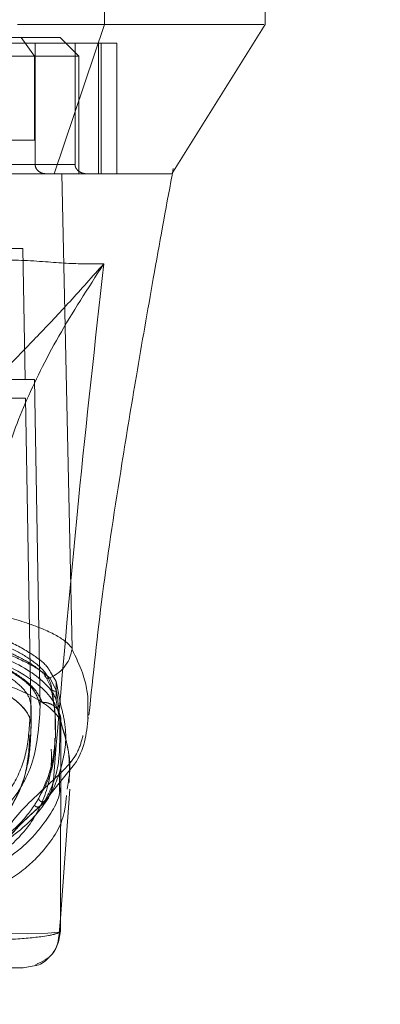
# Model space of a CAD drawing. Units: inches. Extents: x 0 to 16.5, y 0 to 11.7.
# Drawn here: x 4.2 to 4.2, y 9.6 to 9.7 of the extents above; entities that cross this region are included whole.
import ezdxf

# ---------------------------------------------------------------- set-up
doc = ezdxf.new("R2010")
doc.units = ezdxf.units.IN
doc.header["$MEASUREMENT"] = 0
doc.linetypes.add('HIDDEN', pattern=[0.075, 0.05, -0.025])
doc.styles.add('SLDTEXTSTYLE0', font='TXT', dxfattribs={"width": 0.75})
doc.dimstyles.new('SLDDIMSTYLE1', dxfattribs={"dimtxt": 0.083333, "dimasz": 0.13, "dimexe": 0, "dimexo": 0.0625, "dimgap": 0.020833, "dimtad": 0, "dimtih": 1, "dimtoh": 1, "dimlfac": 15, "dimrnd": 1e-09, "dimzin": 4, "dimdsep": 46, "dimtxsty": 'SLDTEXTSTYLE0', "dimsah": 1, "dimcen": 0.09, "dimadec": 0, "dimazin": 1, "dimtfac": 1, "dimtmove": 0, "dimatfit": 0, "dimfxl": 1, "dimfrac": 2, "dimtolj": 1, "dimtzin": 12, "dimarcsym": 0})

# ---------------------------------------------------------------- blocks, each defined once
blk = doc.blocks.new('_D_6')
at = {"color": 7, "linetype": 'Continuous', "lineweight": 0}
for p, q in [((3.80155, 9.70594), (3.80155, 9.39273)), ((4.03489, 9.70594), (4.03489, 9.39273)), ((3.80155, 9.4321), (3.55155, 9.4321)), ((4.03489, 9.4321), (4.28489, 9.4321))]:
    blk.add_line(p, q, dxfattribs=at)
for points in [[(3.80155, 9.4321), (3.67155, 9.4521), (3.67155, 9.4121)], [(4.03489, 9.4321), (4.16489, 9.4121), (4.16489, 9.4521)]]:
    blk.add_solid(points, dxfattribs=at)
at = {"color": 7, "linetype": 'Continuous', "lineweight": 0, "insert": (3.76892, 9.47332, 0.00026), "char_height": 0.083333, "attachment_point": 1, "style": 'SLDTEXTSTYLE0'}
blk.add_mtext('3.50', dxfattribs=at)

msp = doc.modelspace()

# ---------------------------------------------------------------- linework, layer by layer
at = {"color": 7, "linetype": 'Continuous', "lineweight": 15}
for p, q in [((4.19959, 9.71908), (4.19959, 9.72433)), ((4.22216, 9.71908), (4.22216, 9.72433)), ((4.19249, 9.69808), (4.19959, 9.71908)), ((4.19502, 9.63147), (4.19357, 9.69808)), ((4.19199, 9.62808), (4.19186, 9.62829)), ((4.19276, 9.6268), (4.19276, 9.62417)), ((4.1935, 9.6232), (4.19286, 9.62634)), ((4.19276, 9.62417), (4.19303, 9.62274)), ((4.19722, 9.62204), (4.19723, 9.62158)), ((4.19342, 9.62115), (4.19336, 9.59172)), ((4.19445, 9.61252), (4.19434, 9.61168)), ((4.19336, 9.5935), (4.1947, 9.61165)), ((4.18989, 9.58689), (4.18811, 9.58654))]:
    msp.add_line(p, q, dxfattribs=at)
at = {"color": 7, "linetype": 'HIDDEN', "lineweight": 0}
for p, q in [((4.19568, 9.71908), (4.19867, 9.71908)), ((4.17595, 9.71724), (4.18784, 9.71724)), ((4.19335, 9.71724), (4.18784, 9.71724)), ((4.18784, 9.71724), (4.18974, 9.71462)), ((4.19597, 9.71462), (4.19335, 9.71724)), ((4.20131, 9.71646), (4.17869, 9.71646)), ((4.18983, 9.6994), (4.18983, 9.71646)), ((4.19543, 9.71646), (4.19543, 9.6994)), ((4.19871, 9.71646), (4.19871, 9.69808)), ((4.19912, 9.69808), (4.19912, 9.71646)), ((4.20131, 9.71646), (4.20131, 9.69808)), ((4.12347, 9.71462), (4.18974, 9.71462)), ((4.18974, 9.71462), (4.18974, 9.70281)), ((4.19597, 9.71462), (4.18974, 9.71462)), ((4.19597, 9.69808), (4.19597, 9.71462)), ((4.18974, 9.70281), (4.16552, 9.70281)), ((4.19543, 9.6994), (4.16579, 9.6994)), ((4.18983, 9.6994), (4.19543, 9.6994)), ((4.19597, 9.69808), (4.19477, 9.69808)), ((4.20906, 9.69808), (4.20906, 9.69809)), ((4.20907, 9.6979), (4.20924, 9.69883)), ((4.18442, 9.68759), (4.1881, 9.68759)), ((4.18842, 9.66921), (4.1881, 9.68759)), ((4.18973, 9.66921), (4.18474, 9.66921)), ((4.19053, 9.62328), (4.18973, 9.66921)), ((4.18844, 9.66659), (4.12476, 9.66659)), ((4.18844, 9.66659), (4.18924, 9.62066)), ((4.19118, 9.62773), (4.19208, 9.62592)), ((4.19189, 9.62728), (4.19281, 9.62547)), ((4.19276, 9.6268), (4.19199, 9.62808)), ((4.19208, 9.62592), (4.19208, 9.62626)), ((4.19286, 9.62634), (4.19276, 9.6268)), ((4.18924, 9.62328), (4.18919, 9.62281)), ((4.18924, 9.62066), (4.18924, 9.62328)), ((4.18925, 9.62019), (4.18925, 9.62343)), ((4.19303, 9.62274), (4.19342, 9.62065)), ((4.1936, 9.62048), (4.19307, 9.6226)), ((4.18919, 9.62019), (4.18924, 9.62066)), ((4.19269, 9.61999), (4.19269, 9.6206)), ((4.1907, 9.60943), (4.19456, 9.61421)), ((4.19324, 9.61131), (4.19324, 9.61396)), ((4.19112, 9.60996), (4.19048, 9.60925)), ((4.19317, 9.59089), (4.19336, 9.5935))]:
    msp.add_line(p, q, dxfattribs=at)
at = {"color": 8, "linetype": 'Continuous', "lineweight": 15}
msp.add_line((4.19336, 9.59172), (4.19313, 9.59158), dxfattribs=at)
at = {"color": 7, "linetype": 'Continuous', "lineweight": 15, "flags": 128}
msp.add_lwpolyline([(4.20906, 9.69809), (4.21562, 9.70858), (4.22218, 9.71908)], dxfattribs=at)
at = {"color": 7, "linetype": 'HIDDEN', "lineweight": 0, "flags": 128}
msp.add_lwpolyline([(4.19313, 9.59158), (4.1931, 9.59156), (4.19162, 9.59143), (4.18875, 9.59136), (4.18542, 9.59139), (4.18063, 9.59153), (4.17744, 9.59167), (4.17336, 9.5919), (4.17078, 9.59206), (4.16766, 9.59227), (4.16359, 9.59253), (4.15799, 9.59276), (4.15476, 9.59275), (4.15178, 9.59265), (4.14712, 9.59238), (4.14366, 9.59214), (4.14087, 9.59196), (4.1365, 9.59171), (4.13312, 9.59155), (4.12812, 9.59139), (4.12464, 9.59136), (4.12164, 9.59143), (4.12011, 9.59156), (4.12011, 9.59156)], dxfattribs=at)
at = {"color": 7, "linetype": 'Continuous', "lineweight": 15}
for points, knots in [([(4.19959, 9.71908), (4.19792, 9.71908), (4.19543, 9.71908), (4.19098, 9.71909), (4.18855, 9.71908), (4.18732, 9.71908)], [0, 0, 0, 0, 0.495208, 0.743789, 1, 1, 1, 1]), ([(4.22198, 9.71908), (4.22183, 9.71908), (4.22148, 9.71908), (4.21874, 9.71908), (4.21414, 9.71908), (4.20799, 9.71908), (4.20233, 9.71908), (4.19959, 9.71908)], [0, 0, 0, 0, 0.170081, 0.392145, 0.606468, 0.809876, 1, 1, 1, 1]), ([(4.19357, 9.69808), (4.19255, 9.69808), (4.19004, 9.69808), (4.18457, 9.69808), (4.17996, 9.69808), (4.1779, 9.69808)], [0, 0, 0, 0, 0.2770367, 0.6762975, 1, 1, 1, 1]), ([(4.19249, 9.69808), (4.19161, 9.69808), (4.18934, 9.69808), (4.18436, 9.69808), (4.18, 9.69808), (4.17799, 9.69808)], [0, 0, 0, 0, 0.253957, 0.656369, 1, 1, 1, 1]), ([(4.20893, 9.69808), (4.20892, 9.69808), (4.20889, 9.69808), (4.20744, 9.69808), (4.20455, 9.69808), (4.2003, 9.69808), (4.19664, 9.69808), (4.19373, 9.69808), (4.19249, 9.69808)], [0, 0, 0, 0, 0.083901, 0.280662, 0.579305, 0.732368, 0.885376, 1, 1, 1, 1]), ([(4.2089, 9.69808), (4.20894, 9.69808), (4.20908, 9.69808), (4.2075, 9.69808), (4.20398, 9.69808), (4.19917, 9.69808), (4.19505, 9.69808), (4.19357, 9.69808)], [0, 0, 0, 0, 0.10755, 0.358713, 0.610557, 0.861046, 1, 1, 1, 1]), ([(4.19738, 9.62203), (4.19797, 9.6277), (4.19922, 9.63954), (4.20169, 9.65547), (4.20412, 9.67023), (4.20648, 9.68375), (4.20819, 9.69307), (4.20907, 9.6979)], [0, 0, 0, 0, 0.221235, 0.461681, 0.623455, 0.805366, 1, 1, 1, 1]), ([(4.18211, 9.63672), (4.18324, 9.63647), (4.1855, 9.63597), (4.18839, 9.63511), (4.19081, 9.63423), (4.19269, 9.63334), (4.19417, 9.63242), (4.19473, 9.6318), (4.19502, 9.63147)], [0, 0, 0, 0, 0.1629311, 0.3280474, 0.4990624, 0.6588758, 0.8160705, 1, 1, 1, 1]), ([(4.18101, 9.6317), (4.18248, 9.63121), (4.18545, 9.6302), (4.18881, 9.62846), (4.19128, 9.6266), (4.19239, 9.62516), (4.1927, 9.62435), (4.19276, 9.62417)], [0, 0, 0, 0, 0.230597, 0.468056, 0.698582, 0.935467, 1, 1, 1, 1]), ([(4.19189, 9.62728), (4.19233, 9.62752), (4.19317, 9.62798), (4.19412, 9.62902), (4.19476, 9.63014), (4.19493, 9.63094), (4.19502, 9.63132)], [0, 0, 0, 0, 0.274596, 0.532812, 0.774608, 1, 1, 1, 1]), ([(4.19502, 9.63147), (4.19502, 9.63145), (4.19502, 9.63141), (4.19502, 9.63135), (4.19502, 9.63133), (4.19502, 9.63132)], [0, 0, 0, 0, 0.556105, 0.786268, 1, 1, 1, 1]), ([(4.19502, 9.63132), (4.19502, 9.63132), (4.19502, 9.63131), (4.19503, 9.6313), (4.19503, 9.63129)], [0, 0, 0, 0, 0.500101, 1, 1, 1, 1]), ([(4.19313, 9.62257), (4.19278, 9.62328), (4.19206, 9.62475), (4.18964, 9.62692), (4.18604, 9.62912), (4.18247, 9.63033), (4.18063, 9.63095)], [0, 0, 0, 0, 0.224197, 0.464834, 0.723968, 1, 1, 1, 1]), ([(4.18144, 9.62761), (4.18144, 9.62761), (4.18144, 9.62761), (4.18146, 9.6276), (4.18152, 9.62759), (4.18174, 9.62753), (4.18259, 9.62731), (4.18438, 9.62679), (4.18708, 9.62584), (4.18983, 9.62455), (4.19181, 9.62321), (4.19284, 9.62215), (4.19324, 9.62152), (4.19337, 9.62125), (4.19341, 9.62118), (4.19341, 9.62116), (4.19342, 9.62115), (4.19342, 9.62115), (4.19342, 9.62115), (4.19342, 9.62115)], [0, 0, 0, 0, 0.000068, 0.000627, 0.002209, 0.008318, 0.032556, 0.127493, 0.283172, 0.500893, 0.717758, 0.873439, 0.967715, 0.991673, 0.997758, 0.999351, 0.999793, 0.999926, 1, 1, 1, 1]), ([(4.1931, 9.62263), (4.19318, 9.62248), (4.19333, 9.62219), (4.19344, 9.62168), (4.19343, 9.62133), (4.19342, 9.62116)], [0, 0, 0, 0, 0.31521, 0.657589, 1, 1, 1, 1]), ([(4.19456, 9.61421), (4.19484, 9.61453), (4.19672, 9.61674), (4.19703, 9.61943), (4.19729, 9.62172)], [0, 0, 0, 0, 0.14768, 1, 1, 1, 1]), ([(4.1946, 9.6126), (4.19465, 9.61405), (4.19472, 9.61679), (4.19396, 9.6193), (4.1936, 9.62048)], [0, 0, 0, 0, 0.529352, 1, 1, 1, 1]), ([(4.18334, 9.59042), (4.18428, 9.59046), (4.18622, 9.59055), (4.18866, 9.59072), (4.19048, 9.59091), (4.19157, 9.59107), (4.19211, 9.59118), (4.19236, 9.59124), (4.19248, 9.59127), (4.19254, 9.59129), (4.19257, 9.59129), (4.19258, 9.5913), (4.19259, 9.5913), (4.19259, 9.5913), (4.19259, 9.5913), (4.1926, 9.5913), (4.1926, 9.5913), (4.1926, 9.5913), (4.1926, 9.5913), (4.1926, 9.5913), (4.1926, 9.5913), (4.1926, 9.5913), (4.1926, 9.5913), (4.1926, 9.5913), (4.1926, 9.5913), (4.19261, 9.5913), (4.19263, 9.59131), (4.19276, 9.59135), (4.19314, 9.59148), (4.19326, 9.59162), (4.19336, 9.59172)], [0, 0, 0, 0, 0.1591624, 0.3261317, 0.4996988, 0.6171197, 0.6812735, 0.7146603, 0.7316735, 0.7402588, 0.744571, 0.7467321, 0.7478138, 0.748355, 0.7486256, 0.7487609, 0.7488285, 0.7488624, 0.7488794, 0.7488877, 0.748892, 0.7488941, 0.7488952, 0.7488964, 0.7490393, 0.7501998, 0.753454, 0.765806, 0.8137555, 1, 1, 1, 1]), ([(4.18987, 9.587), (4.19079, 9.58743), (4.1928, 9.58837), (4.19309, 9.59045), (4.19324, 9.59159)], [0, 0, 0, 0, 0.456001, 1, 1, 1, 1]), ([(4.17968, 9.58654), (4.18091, 9.58654), (4.18337, 9.58654), (4.18596, 9.58654), (4.1877, 9.58654), (4.18797, 9.58654), (4.18811, 9.58654)], [0, 0, 0, 0, 0.251007, 0.500181, 0.750379, 1, 1, 1, 1])]:
    msp.add_open_spline(points, degree=3, knots=knots, dxfattribs=at)
at = {"color": 7, "linetype": 'HIDDEN', "lineweight": 0}
for points, knots in [([(4.19139, 9.69808), (4.19117, 9.69811), (4.19074, 9.69815), (4.19024, 9.69847), (4.18993, 9.69886), (4.18983, 9.69918), (4.18983, 9.69936), (4.18983, 9.6994)], [0, 0, 0, 0, 0.296539, 0.567112, 0.759228, 0.952294, 1, 1, 1, 1]), ([(4.19543, 9.6994), (4.19543, 9.69931), (4.19545, 9.69913), (4.19558, 9.69883), (4.19587, 9.69849), (4.1964, 9.69816), (4.19686, 9.69811), (4.19712, 9.69808)], [0, 0, 0, 0, 0.083422, 0.185914, 0.343052, 0.620616, 1, 1, 1, 1]), ([(4.19948, 9.68546), (4.19794, 9.68544), (4.19493, 9.6854), (4.18873, 9.68599), (4.18241, 9.68608), (4.17672, 9.68533), (4.17375, 9.68428), (4.17229, 9.68377)], [0, 0, 0, 0, 0.270404, 0.529033, 0.772001, 0.887573, 1, 1, 1, 1]), ([(4.18157, 9.66668), (4.183, 9.66809), (4.18602, 9.67107), (4.19024, 9.67536), (4.19473, 9.68015), (4.19789, 9.68368), (4.19948, 9.68546)], [0, 0, 0, 0, 0.2213048, 0.4692805, 0.7316405, 1, 1, 1, 1]), ([(4.19948, 9.68546), (4.19726, 9.68202), (4.19282, 9.67514), (4.18819, 9.66571), (4.18498, 9.65701), (4.1843, 9.65204), (4.18397, 9.64954)], [0, 0, 0, 0, 0.250615, 0.500592, 0.74964, 1, 1, 1, 1]), ([(4.19238, 9.61296), (4.19349, 9.62603), (4.19555, 9.6502), (4.19825, 9.67437), (4.19948, 9.68546)], [0, 0, 0, 0, 0.541033, 1, 1, 1, 1]), ([(4.19208, 9.62626), (4.19188, 9.62682), (4.19147, 9.62795), (4.18967, 9.62962), (4.18701, 9.63121), (4.18298, 9.63293), (4.1791, 9.63386), (4.17679, 9.63442)], [0, 0, 0, 0, 0.179606, 0.364365, 0.54399, 0.729034, 1, 1, 1, 1]), ([(4.19186, 9.62829), (4.19178, 9.62843), (4.19133, 9.62922), (4.18939, 9.63068), (4.18599, 9.63262), (4.18269, 9.63375), (4.18101, 9.63433)], [0, 0, 0, 0, 0.062562, 0.359923, 0.674252, 1, 1, 1, 1]), ([(4.12267, 9.62328), (4.12278, 9.62386), (4.12301, 9.62503), (4.12464, 9.62678), (4.1272, 9.62847), (4.13067, 9.63004), (4.13497, 9.63141), (4.13986, 9.63253), (4.14523, 9.63334), (4.15084, 9.63384), (4.15653, 9.63401), (4.16211, 9.63385), (4.16745, 9.6334), (4.17247, 9.63267), (4.1771, 9.6317), (4.1812, 9.6305), (4.18473, 9.62911), (4.1875, 9.62756), (4.18992, 9.62559), (4.1903, 9.62416), (4.19053, 9.62328)], [0, 0, 0, 0, 0.05696, 0.113919, 0.170914, 0.227898, 0.28404, 0.340167, 0.393788, 0.447397, 0.500028, 0.55063, 0.601238, 0.651781, 0.702334, 0.754152, 0.805981, 0.860366, 0.914757, 1, 1, 1, 1]), ([(4.12396, 9.62328), (4.12407, 9.62384), (4.12429, 9.62497), (4.12586, 9.62666), (4.12834, 9.62828), (4.1317, 9.62978), (4.13584, 9.6311), (4.14055, 9.63216), (4.14572, 9.63294), (4.15106, 9.63341), (4.15648, 9.63356), (4.16351, 9.63338), (4.17195, 9.63243), (4.17904, 9.63069), (4.18351, 9.62894), (4.18625, 9.62745), (4.18817, 9.62586), (4.18911, 9.62445), (4.18921, 9.62359), (4.18924, 9.62328)], [0, 0, 0, 0, 0.057159, 0.114317, 0.171487, 0.228647, 0.284759, 0.340855, 0.394497, 0.448128, 0.499152, 0.550176, 0.649791, 0.751078, 0.804116, 0.857162, 0.912684, 0.968208, 1, 1, 1, 1]), ([(4.12396, 9.62066), (4.12407, 9.62122), (4.12429, 9.62234), (4.12585, 9.62402), (4.12832, 9.62564), (4.13166, 9.62714), (4.13579, 9.62846), (4.1405, 9.62953), (4.14566, 9.63031), (4.151, 9.63078), (4.15643, 9.63094), (4.16345, 9.63076), (4.1719, 9.62982), (4.17899, 9.62807), (4.18347, 9.62633), (4.18623, 9.62485), (4.18815, 9.62326), (4.1891, 9.62184), (4.18921, 9.62097), (4.18924, 9.62066)], [0, 0, 0, 0, 0.056982, 0.113963, 0.170981, 0.227988, 0.284138, 0.340273, 0.393911, 0.447539, 0.498593, 0.549648, 0.649209, 0.750475, 0.803506, 0.856545, 0.912067, 0.967592, 1, 1, 1, 1]), ([(4.19082, 9.62386), (4.19051, 9.62449), (4.18988, 9.62576), (4.18762, 9.62763), (4.18446, 9.62941), (4.18146, 9.63041), (4.17996, 9.6309)], [0, 0, 0, 0, 0.2511604, 0.5006167, 0.7507052, 1, 1, 1, 1]), ([(4.18563, 9.63111), (4.18637, 9.63077), (4.18761, 9.6302), (4.18911, 9.62935), (4.1903, 9.62856), (4.19089, 9.62801), (4.19118, 9.62773)], [0, 0, 0, 0, 0.297404, 0.499489, 0.750044, 1, 1, 1, 1]), ([(4.18605, 9.63061), (4.18732, 9.63005), (4.18986, 9.62891), (4.19121, 9.62782), (4.19189, 9.62728)], [0, 0, 0, 0, 0.498981, 1, 1, 1, 1]), ([(4.17339, 9.62923), (4.1757, 9.62873), (4.17956, 9.62791), (4.18349, 9.62631), (4.18626, 9.62483), (4.18817, 9.62324), (4.18911, 9.62182), (4.18921, 9.62097), (4.18924, 9.62066)], [0, 0, 0, 0, 0.242802, 0.404137, 0.565499, 0.734392, 0.903293, 1, 1, 1, 1]), ([(4.19118, 9.62773), (4.19118, 9.62769), (4.19118, 9.6276), (4.19122, 9.62748), (4.19129, 9.62738), (4.19139, 9.62729), (4.19151, 9.62724), (4.19163, 9.62722), (4.19177, 9.62723), (4.19185, 9.62726), (4.19189, 9.62728)], [0, 0, 0, 0, 0.1249128, 0.2499621, 0.3750601, 0.4999938, 0.6249399, 0.7499998, 0.8750577, 1, 1, 1, 1]), ([(4.19032, 9.6104), (4.19088, 9.61158), (4.192, 9.61394), (4.19267, 9.61784), (4.19277, 9.62191), (4.19231, 9.62481), (4.19208, 9.62626)], [0, 0, 0, 0, 0.257292, 0.514568, 0.757036, 1, 1, 1, 1]), ([(4.19281, 9.62547), (4.19275, 9.62545), (4.19262, 9.62542), (4.19243, 9.62544), (4.19224, 9.62554), (4.19211, 9.62571), (4.19209, 9.62585), (4.19208, 9.62592)], [0, 0, 0, 0, 0.186784, 0.373787, 0.560507, 0.780349, 1, 1, 1, 1]), ([(4.19208, 9.62592), (4.19235, 9.62431), (4.19271, 9.6222), (4.19264, 9.62041), (4.19262, 9.61999)], [0, 0, 0, 0, 0.7650562, 1, 1, 1, 1]), ([(4.19281, 9.62547), (4.19305, 9.62385), (4.19337, 9.62161), (4.19329, 9.61974), (4.19327, 9.61923)], [0, 0, 0, 0, 0.728257, 1, 1, 1, 1]), ([(4.12238, 9.62386), (4.12191, 9.62212), (4.12097, 9.61864), (4.1211, 9.61393), (4.12227, 9.60963), (4.12425, 9.60639), (4.12649, 9.60403), (4.12857, 9.60234), (4.13104, 9.60081), (4.13355, 9.59961), (4.13582, 9.59874), (4.13778, 9.5981), (4.13991, 9.59751), (4.14214, 9.59701), (4.14429, 9.59661), (4.14633, 9.5963), (4.14897, 9.59598), (4.15181, 9.59575), (4.15478, 9.59564), (4.15763, 9.59561), (4.16053, 9.5957), (4.16321, 9.5959), (4.16527, 9.5961), (4.16731, 9.59636), (4.1693, 9.59668), (4.17172, 9.59714), (4.17435, 9.59778), (4.17703, 9.59861), (4.18008, 9.59977), (4.18322, 9.60137), (4.18618, 9.60349), (4.18925, 9.60662), (4.19159, 9.61102), (4.19253, 9.617), (4.19139, 9.62157), (4.19082, 9.62386)], [0, 0, 0, 0, 0.062708, 0.125327, 0.187609, 0.249811, 0.281716, 0.312303, 0.344852, 0.374993, 0.391096, 0.40625, 0.422716, 0.437783, 0.449297, 0.459805, 0.469403, 0.486334, 0.493868, 0.50112, 0.515728, 0.523847, 0.532773, 0.542399, 0.552919, 0.564417, 0.584847, 0.605988, 0.62724, 0.667468, 0.709205, 0.751057, 0.834024, 0.917072, 1, 1, 1, 1]), ([(4.16371, 9.59835), (4.16511, 9.59847), (4.16826, 9.59873), (4.17193, 9.59936), (4.17647, 9.60037), (4.18102, 9.60186), (4.1851, 9.60392), (4.18883, 9.60669), (4.19198, 9.61036), (4.1938, 9.61522), (4.19438, 9.6195), (4.1937, 9.62237), (4.1935, 9.6232)], [0, 0, 0, 0, 0.038898, 0.087646, 0.136537, 0.236983, 0.337947, 0.438839, 0.601739, 0.764693, 0.932165, 1, 1, 1, 1]), ([(4.16973, 9.60126), (4.17134, 9.60163), (4.17461, 9.60238), (4.17875, 9.60399), (4.18253, 9.60609), (4.18559, 9.60879), (4.18786, 9.61179), (4.19006, 9.61637), (4.19034, 9.62046), (4.19053, 9.62328)], [0, 0, 0, 0, 0.081823, 0.165619, 0.297666, 0.429859, 0.565218, 0.700601, 1, 1, 1, 1]), ([(4.19082, 9.62386), (4.191, 9.62385), (4.19137, 9.62384), (4.19189, 9.62368), (4.19237, 9.62344), (4.19277, 9.62309), (4.19302, 9.62281), (4.1931, 9.62264), (4.1931, 9.62263)], [0, 0, 0, 0, 0.196875, 0.393738, 0.590614, 0.787487, 0.98437, 1, 1, 1, 1]), ([(4.18909, 9.6219), (4.18898, 9.62015), (4.18878, 9.61669), (4.1869, 9.61221), (4.18399, 9.60837), (4.17987, 9.60518), (4.17525, 9.60299), (4.17105, 9.60193), (4.16973, 9.60159)], [0, 0, 0, 0, 0.200228, 0.395355, 0.590404, 0.757118, 0.92328, 1, 1, 1, 1]), ([(4.18924, 9.62066), (4.18919, 9.6191), (4.18909, 9.61599), (4.18791, 9.61182), (4.18586, 9.60801), (4.18273, 9.60458), (4.17875, 9.60202), (4.17443, 9.60016), (4.17129, 9.59937), (4.16973, 9.59897)], [0, 0, 0, 0, 0.166566, 0.333614, 0.496115, 0.65938, 0.827284, 0.913768, 1, 1, 1, 1]), ([(4.16973, 9.59897), (4.17146, 9.59941), (4.17493, 9.60031), (4.17913, 9.60225), (4.18296, 9.60478), (4.1864, 9.60869), (4.18872, 9.61338), (4.18897, 9.61746), (4.18908, 9.61928)], [0, 0, 0, 0, 0.1012442, 0.202849, 0.3677066, 0.5327339, 0.792291, 1, 1, 1, 1]), ([(4.1926, 9.6188), (4.1926, 9.61823), (4.19259, 9.61626), (4.19194, 9.61327), (4.19086, 9.61136), (4.19032, 9.6104)], [0, 0, 0, 0, 0.1684643, 0.5841683, 1, 1, 1, 1]), ([(4.19327, 9.61923), (4.19327, 9.61835), (4.19327, 9.61605), (4.19263, 9.61277), (4.19163, 9.6109), (4.19112, 9.60996)], [0, 0, 0, 0, 0.238158, 0.618784, 1, 1, 1, 1]), ([(4.19654, 9.61919), (4.19634, 9.61841), (4.19576, 9.61613), (4.19372, 9.61422), (4.19238, 9.61296)], [0, 0, 0, 0, 0.339599, 1, 1, 1, 1]), ([(4.1934, 9.61185), (4.19339, 9.61182), (4.19318, 9.60996), (4.1915, 9.60733), (4.18866, 9.6039), (4.18512, 9.60128), (4.18049, 9.59905), (4.17555, 9.59749), (4.17061, 9.59649), (4.16611, 9.59584), (4.16211, 9.5956), (4.16012, 9.59549)], [0, 0, 0, 0, 0.003778, 0.224048, 0.372799, 0.521669, 0.670106, 0.801407, 0.868025, 0.934307, 1, 1, 1, 1]), ([(4.18449, 9.60293), (4.18501, 9.60433), (4.18603, 9.60712), (4.19026, 9.61101), (4.19238, 9.61296)], [0, 0, 0, 0, 0.500181, 1, 1, 1, 1]), ([(4.19048, 9.60925), (4.19075, 9.60949), (4.19128, 9.60995), (4.19187, 9.61086), (4.19227, 9.61187), (4.19234, 9.6126), (4.19238, 9.61296)], [0, 0, 0, 0, 0.2499906, 0.4999969, 0.750003, 1, 1, 1, 1]), ([(4.19422, 9.61077), (4.19415, 9.60995), (4.19389, 9.6071), (4.19159, 9.60344), (4.18761, 9.59962), (4.18317, 9.5972), (4.17835, 9.59556), (4.17454, 9.59468), (4.17075, 9.59412), (4.16729, 9.59378), (4.16298, 9.59356), (4.1585, 9.59351), (4.15472, 9.59351), (4.15113, 9.59355), (4.14726, 9.59368), (4.14355, 9.59399), (4.13951, 9.59452), (4.1355, 9.59538), (4.13046, 9.597), (4.12585, 9.59943), (4.1217, 9.60328), (4.11922, 9.60729), (4.11896, 9.61053), (4.11887, 9.61168)], [0, 0, 0, 0, 0.042982, 0.15051, 0.23123, 0.312963, 0.354245, 0.396014, 0.417549, 0.439584, 0.46275, 0.487427, 0.50021, 0.512756, 0.536471, 0.558807, 0.580514, 0.622968, 0.664695, 0.747424, 0.82979, 0.9393, 1, 1, 1, 1]), ([(4.1837, 9.60367), (4.18496, 9.60455), (4.18747, 9.6063), (4.18897, 9.60837), (4.18972, 9.6094)], [0, 0, 0, 0, 0.499888, 1, 1, 1, 1]), ([(4.18429, 9.60149), (4.18438, 9.60186), (4.18456, 9.60263), (4.18566, 9.60436), (4.18753, 9.60658), (4.18962, 9.60846), (4.1907, 9.60943)], [0, 0, 0, 0, 0.227197, 0.469063, 0.726315, 1, 1, 1, 1]), ([(4.19048, 9.60925), (4.18947, 9.60834), (4.18795, 9.60697), (4.18628, 9.60511), (4.18509, 9.60386), (4.18449, 9.60323)], [0, 0, 0, 0, 0.499926, 0.74987, 1, 1, 1, 1]), ([(4.19032, 9.6104), (4.19028, 9.61033), (4.19017, 9.61013), (4.18997, 9.6098), (4.1898, 9.60954), (4.18972, 9.6094)], [0, 0, 0, 0, 0.205562, 0.602771, 1, 1, 1, 1]), ([(4.18972, 9.6094), (4.18977, 9.60934), (4.18988, 9.60921), (4.1901, 9.60914), (4.19031, 9.60916), (4.19042, 9.60922), (4.19048, 9.60925)], [0, 0, 0, 0, 0.27959, 0.559088, 0.779567, 1, 1, 1, 1]), ([(4.19112, 9.60996), (4.19108, 9.60994), (4.191, 9.6099), (4.19086, 9.60988), (4.19072, 9.60989), (4.19059, 9.60994), (4.19048, 9.61003), (4.19039, 9.61014), (4.19033, 9.61026), (4.19033, 9.61036), (4.19032, 9.6104)], [0, 0, 0, 0, 0.12493, 0.250005, 0.375098, 0.500013, 0.624946, 0.749986, 0.875106, 1, 1, 1, 1])]:
    msp.add_open_spline(points, degree=3, knots=knots, dxfattribs=at)
at = {"color": 8, "linetype": 'Continuous', "lineweight": 15}
for points, knots in [([(4.19503, 9.63129), (4.19555, 9.63018), (4.19649, 9.6282), (4.19731, 9.62509), (4.19725, 9.62318), (4.19722, 9.62204)], [0, 0, 0, 0, 0.341685, 0.608624, 1, 1, 1, 1]), ([(4.19342, 9.62116), (4.19411, 9.61882), (4.19501, 9.61574), (4.19456, 9.61314), (4.19445, 9.61252)], [0, 0, 0, 0, 0.76125, 1, 1, 1, 1]), ([(4.19336, 9.59172), (4.19327, 9.59104), (4.1931, 9.58967), (4.19187, 9.58801), (4.1907, 9.58703), (4.18996, 9.5869), (4.18989, 9.58689)], [0, 0, 0, 0, 0.321957, 0.643906, 0.965851, 1, 1, 1, 1])]:
    msp.add_open_spline(points, degree=3, knots=knots, dxfattribs=at)

# ---------------------------------------------------------------- dimensions: what is measured, and where the dimension line sits
at = {"color": 7, "linetype": 'Continuous', "lineweight": 0}
dim = msp.add_linear_dim(base=(4.03489, 9.4321), p1=(3.80155, 9.74531), p2=(4.03489, 9.74531), dimstyle='SLDDIMSTYLE1', dxfattribs=at)
dim.commit()
dim.dimension.update_dxf_attribs({"geometry": '_D_6', "text_midpoint": (3.91043, 9.4321), "dimtype": 160})

doc.saveas('drawing.dxf')
